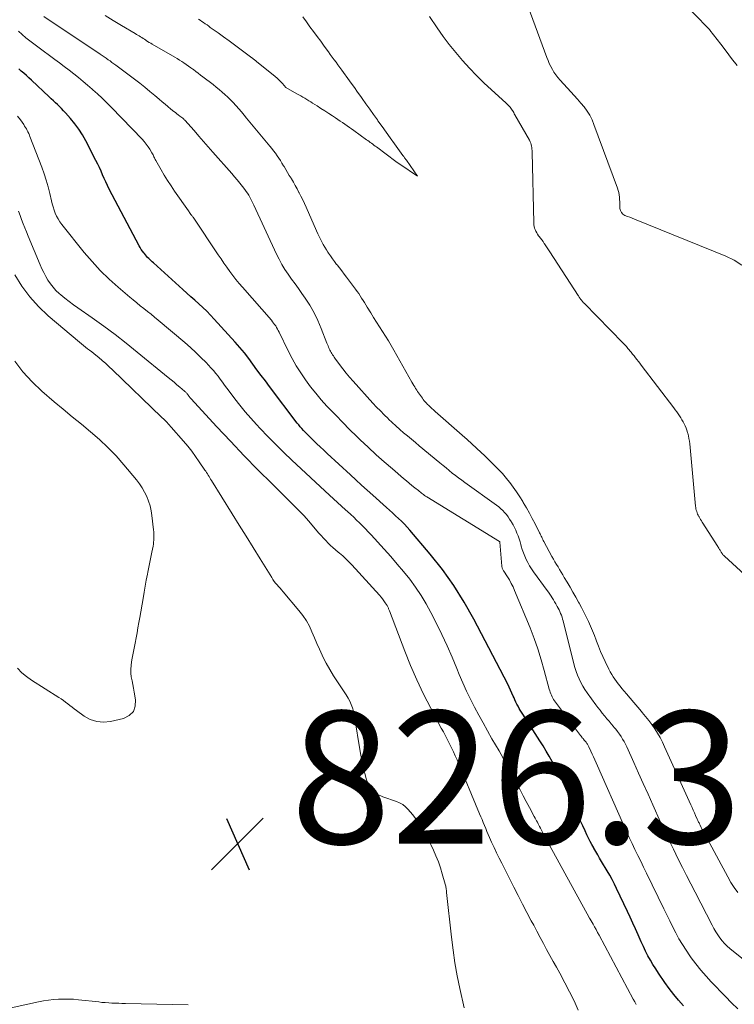
# Model space of a CAD drawing. Units: feet. Extents: x 2025000 to 2030040, y 535000 to 540002.
# Drawn here: x 2025686 to 2025794, y 537220 to 537368 of the extents above; entities that cross this region are included whole.
import ezdxf

# ---------------------------------------------------------------- set-up
doc = ezdxf.new("R2010")
doc.units = ezdxf.units.FT
doc.header["$LTSCALE"] = 100
doc.header["$MEASUREMENT"] = 0
for name, color, linetype, lineweight in [('CONTOUR INDEX', 32, 'Continuous', 25), ('CONTOUR INTERMEDIATE', 40, 'Continuous', 15), ('SPOT ELEVATION', 7, 'Continuous', 15)]:
    doc.layers.add(name, color=color, linetype=linetype, lineweight=lineweight)
doc.styles.add('slant', font='romans.shx', dxfattribs={"oblique": 14.999978})

# ---------------------------------------------------------------- blocks, each defined once
blk = doc.blocks.new('SPOT')
at = {"layer": 'SPOT ELEVATION', "lineweight": 25}
for p, q in [((-3.95, -3.95), (3.86, 3.85)), ((-1.67, 3.81), (1.74, -3.97))]:
    blk.add_line(p, q, dxfattribs=at)

msp = doc.modelspace()

# ---------------------------------------------------------------- linework, layer by layer
at = {"layer": 'CONTOUR INDEX', "elevation": 840, "flags": 128}
msp.add_lwpolyline([(2025785.84, 537219.59), (2025785.11, 537220.43), (2025784.4, 537221.29), (2025783.72, 537222.18), (2025783.07, 537223.08), (2025782.1, 537224.49), (2025781.67, 537225.13), (2025781.26, 537225.78), (2025780.87, 537226.45), (2025780.5, 537227.13), (2025780.15, 537227.81), (2025779.81, 537228.51), (2025779.49, 537229.21), (2025779.17, 537229.91), (2025779.01, 537230.27), (2025778.62, 537231.16), (2025778.22, 537232.05), (2025777.81, 537232.93), (2025777.4, 537233.81), (2025775.77, 537237.26), (2025775.44, 537237.94), (2025775.1, 537238.61), (2025774.73, 537239.28), (2025774.35, 537239.93), (2025773.51, 537241.36), (2025773.21, 537241.86), (2025772.92, 537242.36), (2025772.63, 537242.86), (2025772.34, 537243.37), (2025772.31, 537243.42), (2025772.04, 537243.9), (2025771.78, 537244.38), (2025771.54, 537244.87), (2025771.3, 537245.37), (2025771.03, 537245.96), (2025770.66, 537246.75), (2025770.29, 537247.55), (2025769.93, 537248.35), (2025769.56, 537249.14), (2025767.39, 537253.91), (2025767.16, 537254.4), (2025766.92, 537254.88), (2025766.67, 537255.36), (2025766.41, 537255.83), (2025766.05, 537256.46), (2025765.6, 537257.24), (2025765.14, 537258.02), (2025764.67, 537258.78), (2025764.19, 537259.55), (2025761.61, 537263.56), (2025761.42, 537263.86), (2025761.24, 537264.16), (2025761.06, 537264.46), (2025760.89, 537264.77), (2025760.73, 537265.09), (2025760.57, 537265.4), (2025760.43, 537265.72), (2025760.29, 537266.05), (2025760.18, 537266.3), (2025759.98, 537266.76), (2025759.78, 537267.21), (2025759.57, 537267.65), (2025759.34, 537268.09), (2025754.23, 537277.91), (2025752.77, 537280.5), (2025751.21, 537283.01), (2025749.47, 537285.42), (2025747.63, 537287.75), (2025744.56, 537291.36), (2025744.16, 537291.82), (2025743.74, 537292.27), (2025743.31, 537292.7), (2025742.87, 537293.12), (2025742.42, 537293.53), (2025741.97, 537293.94), (2025741.51, 537294.35), (2025741.06, 537294.76), (2025738.97, 537296.62), (2025738.12, 537297.38), (2025737.27, 537298.15), (2025736.43, 537298.92), (2025735.59, 537299.69), (2025732.09, 537302.94), (2025731.57, 537303.42), (2025731.05, 537303.9), (2025730.54, 537304.39), (2025730.03, 537304.88), (2025729.53, 537305.36), (2025729.27, 537305.61), (2025729.01, 537305.87), (2025728.76, 537306.13), (2025728.51, 537306.4), (2025728.26, 537306.67), (2025728.02, 537306.94), (2025727.79, 537307.23), (2025727.57, 537307.51), (2025723.39, 537313.01), (2025722.76, 537313.86), (2025722.13, 537314.71), (2025721.5, 537315.56), (2025720.89, 537316.42), (2025720.26, 537317.27), (2025719.61, 537318.11), (2025718.93, 537318.92), (2025718.23, 537319.71), (2025715.03, 537323.21), (2025714.47, 537323.8), (2025713.91, 537324.38), (2025713.33, 537324.94), (2025712.73, 537325.5), (2025712.13, 537326.04), (2025711.53, 537326.58), (2025710.93, 537327.13), (2025710.33, 537327.67), (2025705.89, 537331.67), (2025705.7, 537331.84), (2025705.52, 537332.01), (2025705.34, 537332.18), (2025705.16, 537332.35), (2025704.99, 537332.52), (2025704.82, 537332.7), (2025704.66, 537332.88), (2025704.51, 537333.08), (2025704.41, 537333.19), (2025704.22, 537333.45), (2025704.04, 537333.72), (2025703.88, 537333.99), (2025703.72, 537334.27), (2025699.2, 537342.83), (2025698.93, 537343.36), (2025698.67, 537343.9), (2025698.43, 537344.44), (2025698.2, 537344.98), (2025697.97, 537345.53), (2025697.72, 537346.07), (2025697.47, 537346.6), (2025697.2, 537347.13), (2025695.65, 537350.12), (2025695.15, 537351), (2025694.61, 537351.85), (2025694.01, 537352.66), (2025693.38, 537353.45), (2025692.61, 537354.32), (2025692.32, 537354.64), (2025692.02, 537354.96), (2025691.72, 537355.26), (2025691.41, 537355.57), (2025691.09, 537355.86), (2025690.77, 537356.16), (2025690.46, 537356.46), (2025690.14, 537356.75), (2025687.45, 537359.28), (2025687.07, 537359.62), (2025686.7, 537359.96), (2025686.32, 537360.29), (2025685.93, 537360.62), (2025685.55, 537360.95)], dxfattribs=at)
at = {"layer": 'CONTOUR INTERMEDIATE', "flags": 128}
for points, elevation in [([(2025794.69, 537331.35), (2025793.5, 537332.07), (2025792.25, 537332.68), (2025778.46, 537338.27), (2025778.11, 537338.41), (2025777.75, 537338.56), (2025777.39, 537338.7), (2025777.03, 537338.85), (2025776.73, 537339.04), (2025776.5, 537339.27), (2025776.36, 537339.57), (2025776.28, 537339.91), (2025776.27, 537340.19), (2025776.26, 537340.55), (2025776.24, 537340.9), (2025776.22, 537341.25), (2025776.2, 537341.6), (2025776.17, 537341.94), (2025776.11, 537342.29), (2025776.02, 537342.62), (2025775.92, 537342.95), (2025772.35, 537352.59), (2025772.06, 537353.29), (2025771.72, 537353.96), (2025771.31, 537354.6), (2025770.86, 537355.21), (2025770.38, 537355.8), (2025769.88, 537356.38), (2025769.38, 537356.95), (2025768.86, 537357.52), (2025767.23, 537359.28), (2025766.91, 537359.66), (2025766.6, 537360.05), (2025766.32, 537360.46), (2025766.07, 537360.89), (2025765.83, 537361.33), (2025765.61, 537361.78), (2025765.42, 537362.24), (2025765.23, 537362.7), (2025761.71, 537372.27)], 852), ([(2025793.94, 537361.47), (2025793.12, 537362.54), (2025792.3, 537363.61), (2025791.49, 537364.68), (2025789.86, 537366.82), (2025789.82, 537366.86), (2025784.93, 537371.95)], 856), ([(2025794.92, 537226.57), (2025792.87, 537228.22), (2025792.45, 537228.59), (2025792.06, 537228.97), (2025791.69, 537229.39), (2025791.35, 537229.83), (2025791.03, 537230.29), (2025790.73, 537230.75), (2025790.44, 537231.23), (2025790.18, 537231.72), (2025787.61, 537236.72), (2025786.97, 537237.96), (2025786.34, 537239.21), (2025785.71, 537240.46), (2025785.08, 537241.71), (2025784.34, 537243.21), (2025784.09, 537243.71), (2025783.84, 537244.21), (2025783.59, 537244.72), (2025783.34, 537245.22), (2025783.1, 537245.73), (2025782.86, 537246.24), (2025782.62, 537246.75), (2025782.39, 537247.26), (2025781.22, 537249.92), (2025780.51, 537251.51), (2025779.8, 537253.11), (2025779.09, 537254.7), (2025778.38, 537256.29), (2025777.31, 537258.65), (2025777.12, 537259.05), (2025776.91, 537259.45), (2025776.68, 537259.83), (2025776.44, 537260.21), (2025776.19, 537260.58), (2025775.92, 537260.94), (2025775.64, 537261.3), (2025775.36, 537261.64), (2025775.28, 537261.73), (2025774.95, 537262.11), (2025774.63, 537262.5), (2025774.3, 537262.89), (2025773.98, 537263.28), (2025773.94, 537263.32), (2025773.61, 537263.74), (2025773.28, 537264.16), (2025772.95, 537264.58), (2025772.63, 537265.01), (2025771.31, 537266.82), (2025770.97, 537267.32), (2025770.65, 537267.83), (2025770.37, 537268.36), (2025770.1, 537268.91), (2025769.87, 537269.47), (2025769.66, 537270.04), (2025769.47, 537270.61), (2025769.31, 537271.2), (2025767.69, 537277.66), (2025767.61, 537277.94), (2025767.53, 537278.22), (2025767.43, 537278.5), (2025767.32, 537278.78), (2025767.21, 537279.05), (2025767.08, 537279.32), (2025766.95, 537279.58), (2025766.81, 537279.85), (2025766.76, 537279.95), (2025766.59, 537280.24), (2025766.42, 537280.54), (2025766.24, 537280.83), (2025766.05, 537281.13), (2025765.87, 537281.41), (2025765.68, 537281.7), (2025765.48, 537281.98), (2025765.28, 537282.26), (2025763.23, 537285.08), (2025762.93, 537285.52), (2025762.64, 537285.98), (2025762.38, 537286.45), (2025762.13, 537286.93), (2025761.91, 537287.42), (2025761.71, 537287.92), (2025761.54, 537288.43), (2025761.38, 537288.95), (2025761.32, 537289.17), (2025761.19, 537289.61), (2025761.05, 537290.05), (2025760.9, 537290.48), (2025760.73, 537290.91), (2025760.55, 537291.33), (2025760.35, 537291.74), (2025760.14, 537292.15), (2025759.91, 537292.55), (2025759.84, 537292.68), (2025759.62, 537293.03), (2025759.38, 537293.37), (2025759.13, 537293.69), (2025758.87, 537294), (2025758.58, 537294.3), (2025758.29, 537294.59), (2025757.98, 537294.85), (2025757.65, 537295.1), (2025752.89, 537298.52), (2025752.4, 537298.88), (2025751.92, 537299.24), (2025751.45, 537299.6), (2025750.97, 537299.97), (2025750.51, 537300.35), (2025750.04, 537300.73), (2025749.58, 537301.11), (2025749.11, 537301.49), (2025745.99, 537304.09), (2025745.4, 537304.58), (2025744.81, 537305.07), (2025744.22, 537305.56), (2025743.63, 537306.06), (2025743.05, 537306.56), (2025742.47, 537307.07), (2025741.91, 537307.59), (2025741.35, 537308.11), (2025741.28, 537308.18), (2025740.69, 537308.76), (2025740.12, 537309.34), (2025739.56, 537309.93), (2025739, 537310.53), (2025736.01, 537313.82), (2025735.47, 537314.43), (2025734.95, 537315.05), (2025734.45, 537315.68), (2025733.97, 537316.33), (2025733.26, 537317.32), (2025733.14, 537317.48), (2025733.03, 537317.65), (2025732.91, 537317.82), (2025732.8, 537317.99), (2025732.69, 537318.16), (2025732.59, 537318.34), (2025732.5, 537318.52), (2025732.41, 537318.7), (2025732.4, 537318.74), (2025732.3, 537318.94), (2025732.22, 537319.15), (2025732.13, 537319.35), (2025732.05, 537319.56), (2025731.2, 537321.8), (2025730.69, 537323), (2025730.12, 537324.17), (2025729.47, 537325.29), (2025728.76, 537326.38), (2025728.27, 537327.08), (2025727.75, 537327.8), (2025727.24, 537328.52), (2025726.73, 537329.24), (2025726.22, 537329.96), (2025725.72, 537330.69), (2025725.26, 537331.44), (2025724.84, 537332.22), (2025724.44, 537333.01), (2025721.03, 537340.39), (2025720.88, 537340.69), (2025720.73, 537341), (2025720.58, 537341.3), (2025720.42, 537341.6), (2025720.25, 537341.9), (2025720.07, 537342.18), (2025719.88, 537342.46), (2025719.68, 537342.74), (2025719.31, 537343.21), (2025718.91, 537343.71), (2025718.5, 537344.2), (2025718.09, 537344.69), (2025717.68, 537345.18), (2025714.86, 537348.39), (2025714.15, 537349.2), (2025713.43, 537350.02), (2025712.72, 537350.83), (2025712, 537351.64), (2025710.59, 537353.22), (2025710.58, 537353.24), (2025710.56, 537353.25), (2025710.55, 537353.27), (2025710.53, 537353.28), (2025710.47, 537353.35), (2025710.35, 537353.46), (2025710.34, 537353.48), (2025710.32, 537353.49), (2025710.31, 537353.5), (2025710.29, 537353.51), (2025709.86, 537353.83), (2025709.63, 537354.01), (2025709.4, 537354.18), (2025709.18, 537354.36), (2025708.95, 537354.54), (2025708.51, 537354.9), (2025708.07, 537355.27), (2025707.62, 537355.64), (2025707.18, 537356.01), (2025706.75, 537356.38), (2025706.11, 537356.92), (2025705.35, 537357.55), (2025704.59, 537358.18), (2025703.81, 537358.79), (2025703.02, 537359.39), (2025700.19, 537361.51), (2025699.9, 537361.73), (2025699.61, 537361.94), (2025699.32, 537362.15), (2025699.03, 537362.35), (2025698.73, 537362.56), (2025698.43, 537362.76), (2025698.14, 537362.97), (2025697.84, 537363.17), (2025689.35, 537368.85)], 848), ([(2025794.06, 537236.67), (2025793.5, 537237.42), (2025793, 537238.2), (2025792.53, 537239.01), (2025789.14, 537245.35), (2025789, 537245.63), (2025788.85, 537245.91), (2025788.7, 537246.2), (2025788.55, 537246.48), (2025788.38, 537246.82), (2025788.32, 537246.93), (2025788.26, 537247.05), (2025788.21, 537247.17), (2025788.15, 537247.28), (2025788.09, 537247.4), (2025788.04, 537247.52), (2025787.98, 537247.63), (2025787.93, 537247.75), (2025787.68, 537248.31), (2025787.51, 537248.7), (2025787.33, 537249.1), (2025787.15, 537249.5), (2025786.98, 537249.89), (2025783.02, 537258.67), (2025782.69, 537259.37), (2025782.33, 537260.05), (2025781.94, 537260.72), (2025781.52, 537261.37), (2025781.08, 537262.01), (2025780.62, 537262.63), (2025780.14, 537263.24), (2025779.64, 537263.84), (2025779.52, 537263.99), (2025778.95, 537264.65), (2025778.38, 537265.32), (2025777.82, 537265.98), (2025777.25, 537266.65), (2025776.57, 537267.46), (2025776.3, 537267.8), (2025776.02, 537268.15), (2025775.76, 537268.5), (2025775.5, 537268.85), (2025775.26, 537269.22), (2025775.03, 537269.59), (2025774.81, 537269.97), (2025774.61, 537270.36), (2025774.05, 537271.52), (2025773.7, 537272.28), (2025773.36, 537273.05), (2025773.05, 537273.82), (2025772.75, 537274.6), (2025772.7, 537274.73), (2025772.42, 537275.45), (2025772.14, 537276.17), (2025771.83, 537276.88), (2025771.51, 537277.58), (2025771.18, 537278.28), (2025770.84, 537278.97), (2025770.48, 537279.66), (2025770.11, 537280.34), (2025770.02, 537280.5), (2025769.6, 537281.25), (2025769.18, 537282), (2025768.74, 537282.75), (2025768.31, 537283.5), (2025767.88, 537284.21), (2025767.65, 537284.61), (2025767.41, 537285), (2025767.17, 537285.4), (2025766.93, 537285.79), (2025766.69, 537286.18), (2025766.45, 537286.57), (2025766.23, 537286.97), (2025766, 537287.38), (2025764.8, 537289.62), (2025764.71, 537289.79), (2025764.63, 537289.95), (2025764.54, 537290.12), (2025764.46, 537290.29), (2025764.39, 537290.46), (2025764.3, 537290.63), (2025764.22, 537290.8), (2025764.14, 537290.96), (2025763.47, 537292.29), (2025763.04, 537293.11), (2025762.6, 537293.93), (2025762.15, 537294.74), (2025761.68, 537295.54), (2025761.61, 537295.66), (2025761.15, 537296.4), (2025760.67, 537297.13), (2025760.17, 537297.84), (2025759.64, 537298.53), (2025759.36, 537298.9), (2025758.95, 537299.39), (2025758.54, 537299.88), (2025758.11, 537300.35), (2025757.66, 537300.81), (2025757.21, 537301.26), (2025756.75, 537301.71), (2025756.29, 537302.15), (2025755.83, 537302.6), (2025755.35, 537303.06), (2025754.64, 537303.73), (2025753.93, 537304.4), (2025753.21, 537305.05), (2025752.48, 537305.69), (2025748.38, 537309.27), (2025748.12, 537309.5), (2025747.87, 537309.73), (2025747.62, 537309.96), (2025747.38, 537310.2), (2025747.24, 537310.33), (2025747.07, 537310.51), (2025746.9, 537310.69), (2025746.75, 537310.88), (2025746.6, 537311.07), (2025746.46, 537311.27), (2025746.31, 537311.47), (2025746.17, 537311.67), (2025746.02, 537311.87), (2025745.88, 537312.07), (2025745.74, 537312.27), (2025745.6, 537312.47), (2025745.47, 537312.68), (2025745.44, 537312.73), (2025745.3, 537312.96), (2025745.16, 537313.19), (2025745.03, 537313.43), (2025744.89, 537313.66), (2025742.17, 537318.5), (2025741.75, 537319.22), (2025741.33, 537319.94), (2025740.89, 537320.64), (2025740.44, 537321.34), (2025739.99, 537322.04), (2025739.54, 537322.74), (2025739.1, 537323.44), (2025738.66, 537324.15), (2025738.14, 537324.99), (2025737.93, 537325.33), (2025737.72, 537325.68), (2025737.5, 537326.02), (2025737.29, 537326.37), (2025737.08, 537326.71), (2025736.85, 537327.05), (2025736.62, 537327.38), (2025736.38, 537327.71), (2025734.99, 537329.54), (2025734.64, 537330), (2025734.29, 537330.46), (2025733.94, 537330.92), (2025733.58, 537331.38), (2025733.52, 537331.46), (2025733.2, 537331.88), (2025732.89, 537332.31), (2025732.59, 537332.74), (2025732.29, 537333.17), (2025732.21, 537333.29), (2025731.97, 537333.67), (2025731.73, 537334.06), (2025731.5, 537334.46), (2025731.28, 537334.86), (2025731.07, 537335.26), (2025730.87, 537335.67), (2025730.67, 537336.08), (2025730.49, 537336.5), (2025728.91, 537340.07), (2025728.66, 537340.63), (2025728.4, 537341.18), (2025728.13, 537341.73), (2025727.86, 537342.27), (2025727.82, 537342.33), (2025727.55, 537342.84), (2025727.28, 537343.35), (2025726.99, 537343.85), (2025726.7, 537344.35), (2025726.64, 537344.45), (2025726.38, 537344.89), (2025726.11, 537345.34), (2025725.85, 537345.79), (2025725.58, 537346.23), (2025725.51, 537346.35), (2025725.27, 537346.74), (2025725.03, 537347.12), (2025724.78, 537347.49), (2025724.53, 537347.86), (2025724.27, 537348.23), (2025724, 537348.59), (2025723.72, 537348.94), (2025723.44, 537349.29), (2025719.94, 537353.53), (2025719.55, 537354), (2025719.15, 537354.47), (2025718.75, 537354.93), (2025718.35, 537355.39), (2025718.31, 537355.44), (2025717.92, 537355.87), (2025717.52, 537356.29), (2025717.1, 537356.69), (2025716.67, 537357.09), (2025716.23, 537357.47), (2025715.79, 537357.85), (2025715.34, 537358.22), (2025714.88, 537358.58), (2025713.34, 537359.75), (2025712.98, 537360.03), (2025712.62, 537360.3), (2025712.26, 537360.58), (2025711.9, 537360.85), (2025711.83, 537360.9), (2025711.5, 537361.14), (2025711.17, 537361.39), (2025710.83, 537361.62), (2025710.48, 537361.85), (2025710.14, 537362.08), (2025709.79, 537362.3), (2025709.44, 537362.52), (2025709.08, 537362.73), (2025705.7, 537364.69), (2025705.46, 537364.82), (2025705.23, 537364.96), (2025705, 537365.11), (2025704.77, 537365.25), (2025704.71, 537365.29), (2025704.51, 537365.42), (2025704.31, 537365.55), (2025704.12, 537365.68), (2025703.92, 537365.8), (2025703.72, 537365.93), (2025703.52, 537366.05), (2025703.32, 537366.17), (2025703.12, 537366.29), (2025701.03, 537367.51), (2025699.8, 537368.26), (2025698.58, 537369.04)], 852), ([(2025728.44, 537368.82), (2025728.96, 537368.08), (2025729.49, 537367.33), (2025730.03, 537366.6), (2025730.57, 537365.86), (2025731.11, 537365.12), (2025731.65, 537364.38), (2025732.27, 537363.53), (2025732.56, 537363.14), (2025732.85, 537362.74), (2025733.14, 537362.35), (2025733.43, 537361.96), (2025733.72, 537361.57), (2025734.01, 537361.18), (2025734.3, 537360.78), (2025734.58, 537360.39), (2025735.23, 537359.49), (2025735.72, 537358.82), (2025736.21, 537358.14), (2025736.69, 537357.46), (2025737.17, 537356.78), (2025737.36, 537356.51), (2025737.94, 537355.69), (2025738.52, 537354.88), (2025739.09, 537354.06), (2025739.67, 537353.25), (2025739.75, 537353.14), (2025740.37, 537352.27), (2025740.99, 537351.4), (2025741.61, 537350.53), (2025742.24, 537349.67), (2025743.52, 537347.9), (2025743.59, 537347.81), (2025743.65, 537347.72), (2025743.72, 537347.63), (2025743.78, 537347.54), (2025743.85, 537347.45), (2025743.91, 537347.36), (2025743.98, 537347.27), (2025744.04, 537347.18), (2025745.73, 537344.76), (2025743.04, 537346.57), (2025742.97, 537346.62), (2025742.89, 537346.67), (2025742.82, 537346.73), (2025742.74, 537346.78), (2025742.67, 537346.83), (2025742.6, 537346.88), (2025742.52, 537346.94), (2025742.45, 537346.99), (2025739.52, 537349.19), (2025739.33, 537349.32), (2025739.15, 537349.46), (2025738.97, 537349.6), (2025738.79, 537349.73), (2025738.6, 537349.87), (2025738.42, 537350), (2025738.23, 537350.13), (2025738.05, 537350.27), (2025736.13, 537351.64), (2025735.78, 537351.89), (2025735.44, 537352.13), (2025735.1, 537352.37), (2025734.75, 537352.61), (2025734.4, 537352.85), (2025734.06, 537353.09), (2025733.71, 537353.33), (2025733.36, 537353.56), (2025732.9, 537353.86), (2025732.32, 537354.25), (2025731.74, 537354.63), (2025731.16, 537355), (2025730.57, 537355.37), (2025729.9, 537355.79), (2025729.61, 537355.98), (2025729.31, 537356.16), (2025729.02, 537356.34), (2025728.72, 537356.52), (2025728.42, 537356.7), (2025728.12, 537356.87), (2025727.82, 537357.04), (2025727.52, 537357.22), (2025725.85, 537358.15), (2025725.35, 537358.74), (2025725.09, 537359.03), (2025724.82, 537359.3), (2025724.53, 537359.56), (2025724.24, 537359.82), (2025721.44, 537362.09), (2025721.35, 537362.16), (2025721.26, 537362.23), (2025721.17, 537362.29), (2025721.08, 537362.36), (2025720.99, 537362.43), (2025720.9, 537362.5), (2025720.81, 537362.56), (2025720.72, 537362.63), (2025718.92, 537363.97), (2025718.1, 537364.59), (2025717.28, 537365.19), (2025716.45, 537365.8), (2025715.62, 537366.4), (2025714.46, 537367.23), (2025714.21, 537367.41), (2025713.96, 537367.59), (2025713.7, 537367.77), (2025713.45, 537367.94), (2025713.2, 537368.12), (2025712.94, 537368.29), (2025712.69, 537368.47)], 856), ([(2025747.51, 537368.85), (2025748.68, 537367.14), (2025749.58, 537365.87), (2025750.52, 537364.63), (2025751.5, 537363.42), (2025752.51, 537362.24), (2025753.56, 537361.09), (2025754.64, 537359.96), (2025755.75, 537358.87), (2025756.89, 537357.8), (2025759.05, 537355.84), (2025759.19, 537355.71), (2025759.32, 537355.58), (2025759.45, 537355.45), (2025759.58, 537355.31), (2025759.7, 537355.17), (2025759.82, 537355.03), (2025759.92, 537354.88), (2025760.03, 537354.72), (2025760.04, 537354.7), (2025760.14, 537354.54), (2025760.24, 537354.37), (2025760.33, 537354.2), (2025760.43, 537354.03), (2025762.6, 537350.18), (2025762.7, 537349.97), (2025762.8, 537349.76), (2025762.87, 537349.54), (2025762.93, 537349.32), (2025762.97, 537349.09), (2025763, 537348.86), (2025763.02, 537348.63), (2025763.04, 537348.4), (2025763.27, 537337.71), (2025763.29, 537337.45), (2025763.33, 537337.19), (2025763.4, 537336.94), (2025763.48, 537336.7), (2025763.59, 537336.46), (2025763.71, 537336.23), (2025763.85, 537336.01), (2025764, 537335.79), (2025764.08, 537335.68), (2025764.28, 537335.42), (2025764.48, 537335.16), (2025764.67, 537334.89), (2025764.86, 537334.62), (2025764.9, 537334.57), (2025765.1, 537334.27), (2025765.31, 537333.97), (2025765.51, 537333.67), (2025765.71, 537333.37), (2025769.97, 537326.76), (2025770.02, 537326.69), (2025770.07, 537326.61), (2025770.12, 537326.53), (2025770.17, 537326.46), (2025770.23, 537326.38), (2025770.28, 537326.3), (2025770.33, 537326.23), (2025770.39, 537326.15), (2025770.45, 537326.07), (2025770.5, 537326), (2025770.56, 537325.93), (2025770.62, 537325.86), (2025770.67, 537325.79), (2025770.73, 537325.73), (2025770.79, 537325.66), (2025770.86, 537325.6), (2025776.74, 537319.58), (2025776.99, 537319.31), (2025777.24, 537319.05), (2025777.48, 537318.77), (2025777.72, 537318.5), (2025777.73, 537318.48), (2025777.96, 537318.21), (2025778.18, 537317.93), (2025778.4, 537317.65), (2025778.62, 537317.37), (2025778.83, 537317.09), (2025779.05, 537316.81), (2025779.26, 537316.53), (2025779.48, 537316.24), (2025784.42, 537309.8), (2025784.63, 537309.51), (2025784.84, 537309.22), (2025785.05, 537308.92), (2025785.25, 537308.62), (2025785.26, 537308.59), (2025785.45, 537308.3), (2025785.63, 537308), (2025785.8, 537307.7), (2025785.97, 537307.39), (2025786.12, 537307.08), (2025786.26, 537306.76), (2025786.38, 537306.44), (2025786.48, 537306.11), (2025786.51, 537305.98), (2025786.61, 537305.59), (2025786.69, 537305.18), (2025786.75, 537304.78), (2025786.8, 537304.37), (2025787.68, 537294.96), (2025787.71, 537294.76), (2025787.74, 537294.56), (2025787.79, 537294.36), (2025787.85, 537294.16), (2025787.92, 537293.97), (2025788, 537293.78), (2025788.09, 537293.6), (2025788.18, 537293.42), (2025788.21, 537293.37), (2025788.33, 537293.16), (2025788.45, 537292.96), (2025788.57, 537292.76), (2025788.7, 537292.56), (2025791.04, 537288.86), (2025791.1, 537288.76), (2025791.17, 537288.65), (2025791.24, 537288.54), (2025791.31, 537288.43), (2025791.32, 537288.42), (2025791.38, 537288.32), (2025791.45, 537288.21), (2025791.51, 537288.11), (2025791.57, 537288.01), (2025791.6, 537287.97), (2025791.65, 537287.89), (2025791.7, 537287.82), (2025791.76, 537287.74), (2025791.81, 537287.67), (2025791.87, 537287.6), (2025791.93, 537287.53), (2025791.99, 537287.47), (2025792.06, 537287.4), (2025802.26, 537278.05)], 852), ([(2025794.05, 537219.09), (2025793.13, 537220.03), (2025792.21, 537220.97), (2025790.06, 537223.19), (2025789.26, 537224.06), (2025788.47, 537224.96), (2025787.73, 537225.88), (2025787.02, 537226.83), (2025786.82, 537227.11), (2025786.24, 537227.95), (2025785.69, 537228.8), (2025785.18, 537229.67), (2025784.7, 537230.56), (2025784.23, 537231.46), (2025783.78, 537232.37), (2025783.33, 537233.28), (2025782.88, 537234.19), (2025780.28, 537239.58), (2025779.85, 537240.48), (2025779.41, 537241.38), (2025778.98, 537242.27), (2025778.54, 537243.16), (2025778.1, 537244.06), (2025777.68, 537244.96), (2025777.26, 537245.86), (2025776.86, 537246.77), (2025772.67, 537256.25), (2025772.48, 537256.68), (2025772.28, 537257.12), (2025772.09, 537257.55), (2025771.89, 537257.98), (2025771.6, 537258.63), (2025771.55, 537258.74), (2025771.49, 537258.85), (2025771.43, 537258.95), (2025771.37, 537259.05), (2025771.3, 537259.16), (2025771.22, 537259.25), (2025771.15, 537259.35), (2025771.07, 537259.44), (2025771.05, 537259.47), (2025770.96, 537259.57), (2025770.87, 537259.68), (2025770.78, 537259.79), (2025770.7, 537259.89), (2025770.59, 537260.02), (2025770.5, 537260.13), (2025770.41, 537260.25), (2025770.33, 537260.37), (2025766.41, 537265.61), (2025766.27, 537265.81), (2025766.15, 537266.01), (2025766.03, 537266.22), (2025765.93, 537266.44), (2025765.83, 537266.66), (2025765.75, 537266.88), (2025765.67, 537267.11), (2025765.61, 537267.34), (2025764.86, 537270.17), (2025764.4, 537271.8), (2025763.89, 537273.42), (2025763.32, 537275.02), (2025762.7, 537276.61), (2025760.38, 537282.26), (2025760.15, 537282.8), (2025759.88, 537283.32), (2025759.59, 537283.83), (2025759.28, 537284.33), (2025758.74, 537285.15), (2025758.69, 537285.23), (2025758.64, 537285.32), (2025758.59, 537285.41), (2025758.55, 537285.5), (2025758.52, 537285.6), (2025758.49, 537285.7), (2025758.47, 537285.8), (2025758.46, 537285.9), (2025758.15, 537289.53), (2025758.14, 537289.57), (2025758.11, 537289.62), (2025758.09, 537289.64), (2025747.12, 537296.38), (2025746.95, 537296.49), (2025746.79, 537296.6), (2025746.63, 537296.71), (2025746.47, 537296.83), (2025746.31, 537296.94), (2025746.16, 537297.06), (2025746, 537297.19), (2025745.85, 537297.31), (2025745.31, 537297.76), (2025744.89, 537298.11), (2025744.47, 537298.46), (2025744.05, 537298.81), (2025743.63, 537299.16), (2025741.95, 537300.58), (2025740.7, 537301.65), (2025739.46, 537302.74), (2025738.26, 537303.86), (2025737.06, 537304.99), (2025736.55, 537305.49), (2025735.48, 537306.54), (2025734.43, 537307.6), (2025733.39, 537308.68), (2025732.36, 537309.76), (2025732.06, 537310.08), (2025731.2, 537311.03), (2025730.38, 537312), (2025729.58, 537313), (2025728.82, 537314.02), (2025728.1, 537315.08), (2025727.42, 537316.15), (2025726.8, 537317.27), (2025726.21, 537318.4), (2025724.84, 537321.22), (2025724.72, 537321.46), (2025724.59, 537321.7), (2025724.46, 537321.93), (2025724.32, 537322.16), (2025724.16, 537322.38), (2025724.01, 537322.6), (2025723.84, 537322.81), (2025723.67, 537323.02), (2025719.29, 537328.01), (2025718.79, 537328.59), (2025718.31, 537329.18), (2025717.85, 537329.79), (2025717.4, 537330.4), (2025716.96, 537331.02), (2025716.52, 537331.65), (2025716.09, 537332.28), (2025715.66, 537332.91), (2025711.85, 537338.56), (2025711.78, 537338.65), (2025711.71, 537338.75), (2025711.65, 537338.84), (2025711.58, 537338.94), (2025711.53, 537339.01), (2025711.43, 537339.14), (2025711.34, 537339.27), (2025711.25, 537339.4), (2025711.16, 537339.53), (2025709.07, 537342.52), (2025708.53, 537343.31), (2025708.01, 537344.11), (2025707.51, 537344.93), (2025707.02, 537345.75), (2025706.23, 537347.13), (2025706.16, 537347.27), (2025706.08, 537347.41), (2025706.01, 537347.56), (2025705.95, 537347.71), (2025705.88, 537347.86), (2025705.81, 537348), (2025705.73, 537348.14), (2025705.65, 537348.28), (2025705.32, 537348.82), (2025705.06, 537349.22), (2025704.78, 537349.61), (2025704.48, 537349.98), (2025704.16, 537350.33), (2025699.53, 537355.15), (2025698.85, 537355.84), (2025698.15, 537356.52), (2025697.44, 537357.18), (2025696.72, 537357.82), (2025696.62, 537357.91), (2025695.94, 537358.5), (2025695.25, 537359.08), (2025694.55, 537359.65), (2025693.85, 537360.21), (2025693.14, 537360.77), (2025692.42, 537361.32), (2025691.7, 537361.86), (2025690.98, 537362.4), (2025688.41, 537364.29), (2025687.81, 537364.74), (2025687.22, 537365.2), (2025686.64, 537365.67), (2025686.07, 537366.16), (2025685.52, 537366.66)], 844), ([(2025778.74, 537219.79), (2025778.51, 537220.18), (2025778.29, 537220.57), (2025773.13, 537230.24), (2025772.91, 537230.65), (2025772.68, 537231.06), (2025772.45, 537231.47), (2025772.22, 537231.87), (2025771.78, 537232.64), (2025771.77, 537232.66), (2025771.75, 537232.68), (2025771.74, 537232.7), (2025771.73, 537232.72), (2025771.68, 537232.81), (2025771.67, 537232.83), (2025771.66, 537232.85), (2025771.65, 537232.87), (2025771.63, 537232.89), (2025765.68, 537243.69), (2025765.4, 537244.21), (2025765.12, 537244.73), (2025764.85, 537245.25), (2025764.58, 537245.77), (2025764.26, 537246.39), (2025764.15, 537246.61), (2025764.04, 537246.83), (2025763.92, 537247.04), (2025763.81, 537247.26), (2025763.7, 537247.47), (2025763.58, 537247.69), (2025763.47, 537247.9), (2025763.35, 537248.12), (2025762.62, 537249.48), (2025762.14, 537250.38), (2025761.66, 537251.27), (2025761.19, 537252.18), (2025760.72, 537253.08), (2025760.48, 537253.55), (2025759.89, 537254.68), (2025759.28, 537255.81), (2025758.66, 537256.93), (2025758.03, 537258.04), (2025756.96, 537259.88), (2025756.29, 537261.06), (2025755.62, 537262.25), (2025754.97, 537263.44), (2025754.32, 537264.63), (2025753.7, 537265.84), (2025753.11, 537267.06), (2025752.56, 537268.31), (2025752.03, 537269.56), (2025751.66, 537270.49), (2025750.94, 537272.2), (2025750.2, 537273.91), (2025749.41, 537275.59), (2025748.6, 537277.26), (2025747.75, 537278.93), (2025747.04, 537280.23), (2025746.28, 537281.51), (2025745.44, 537282.74), (2025744.55, 537283.94), (2025743.61, 537285.1), (2025742.66, 537286.24), (2025741.68, 537287.37), (2025740.68, 537288.48), (2025738.72, 537290.63), (2025738.3, 537291.09), (2025737.87, 537291.54), (2025737.43, 537291.99), (2025736.99, 537292.43), (2025736.54, 537292.87), (2025736.09, 537293.3), (2025735.64, 537293.72), (2025735.17, 537294.14), (2025734.87, 537294.42), (2025734.25, 537294.97), (2025733.64, 537295.53), (2025733.03, 537296.09), (2025732.42, 537296.65), (2025726.78, 537301.91), (2025725.55, 537303.07), (2025724.35, 537304.26), (2025723.16, 537305.46), (2025721.99, 537306.69), (2025721.42, 537307.3), (2025720.57, 537308.24), (2025719.73, 537309.2), (2025718.93, 537310.19), (2025718.15, 537311.19), (2025717.28, 537312.34), (2025716.95, 537312.78), (2025716.62, 537313.23), (2025716.29, 537313.68), (2025715.96, 537314.13), (2025715.63, 537314.57), (2025715.29, 537315.01), (2025714.93, 537315.43), (2025714.56, 537315.84), (2025713.81, 537316.63), (2025713.04, 537317.42), (2025712.26, 537318.18), (2025711.45, 537318.93), (2025710.62, 537319.65), (2025706.57, 537323.06), (2025706.04, 537323.5), (2025705.51, 537323.94), (2025704.97, 537324.37), (2025704.43, 537324.79), (2025703.89, 537325.22), (2025703.35, 537325.65), (2025702.82, 537326.09), (2025702.29, 537326.53), (2025700.54, 537328.02), (2025699.17, 537329.24), (2025697.85, 537330.52), (2025696.61, 537331.87), (2025695.42, 537333.27), (2025692.03, 537337.5), (2025691.74, 537337.9), (2025691.48, 537338.31), (2025691.25, 537338.74), (2025691.06, 537339.19), (2025690.89, 537339.65), (2025690.74, 537340.12), (2025690.61, 537340.59), (2025690.49, 537341.07), (2025690.24, 537342.14), (2025689.99, 537343.15), (2025689.71, 537344.15), (2025689.38, 537345.14), (2025689.03, 537346.12), (2025687.24, 537350.74), (2025687.15, 537350.97), (2025687.05, 537351.21), (2025686.94, 537351.44), (2025686.82, 537351.67), (2025686.7, 537351.89), (2025686.57, 537352.12), (2025686.44, 537352.33), (2025686.3, 537352.55), (2025685.79, 537353.27), (2025685.38, 537353.83)], 836), ([(2025769.99, 537218.93), (2025769.35, 537220.32), (2025768.67, 537221.69), (2025767.96, 537223.05), (2025767.18, 537224.47), (2025766.69, 537225.38), (2025766.2, 537226.28), (2025765.7, 537227.18), (2025765.21, 537228.09), (2025764.72, 537228.99), (2025764.23, 537229.9), (2025763.74, 537230.81), (2025763.26, 537231.72), (2025762.89, 537232.41), (2025762.23, 537233.67), (2025761.57, 537234.93), (2025760.92, 537236.2), (2025760.27, 537237.46), (2025758.43, 537241.08), (2025758.04, 537241.87), (2025757.65, 537242.66), (2025757.28, 537243.46), (2025756.91, 537244.26), (2025756.59, 537244.99), (2025756.4, 537245.44), (2025756.2, 537245.88), (2025756.01, 537246.32), (2025755.83, 537246.77), (2025755.64, 537247.22), (2025755.46, 537247.66), (2025755.27, 537248.11), (2025755.08, 537248.56), (2025751.69, 537256.7), (2025751.43, 537257.31), (2025751.15, 537257.92), (2025750.86, 537258.52), (2025750.56, 537259.12), (2025750.25, 537259.71), (2025749.94, 537260.3), (2025749.63, 537260.9), (2025749.31, 537261.49), (2025747.72, 537264.49), (2025746.65, 537266.6), (2025745.63, 537268.74), (2025744.69, 537270.91), (2025743.8, 537273.11), (2025741.49, 537279.17), (2025741.45, 537279.27), (2025741.41, 537279.37), (2025741.37, 537279.48), (2025741.33, 537279.58), (2025741.29, 537279.68), (2025741.24, 537279.78), (2025741.19, 537279.88), (2025741.13, 537279.97), (2025740.86, 537280.39), (2025740.65, 537280.69), (2025740.44, 537280.98), (2025740.22, 537281.26), (2025739.98, 537281.54), (2025735.82, 537286.12), (2025735.37, 537286.59), (2025734.91, 537287.04), (2025734.44, 537287.47), (2025733.94, 537287.88), (2025733.73, 537288.05), (2025733.34, 537288.37), (2025732.96, 537288.71), (2025732.59, 537289.05), (2025732.22, 537289.41), (2025731.87, 537289.78), (2025731.52, 537290.15), (2025731.18, 537290.53), (2025730.85, 537290.92), (2025730.05, 537291.87), (2025729.3, 537292.72), (2025728.55, 537293.55), (2025727.77, 537294.37), (2025726.97, 537295.17), (2025723.77, 537298.32), (2025721.65, 537300.44), (2025719.55, 537302.58), (2025717.48, 537304.76), (2025715.43, 537306.95), (2025711.53, 537311.21), (2025711.46, 537311.29), (2025711.38, 537311.38), (2025711.31, 537311.47), (2025711.24, 537311.56), (2025711.16, 537311.67), (2025711.13, 537311.71), (2025711.1, 537311.75), (2025711.07, 537311.79), (2025711.04, 537311.83), (2025711.01, 537311.87), (2025710.98, 537311.91), (2025710.95, 537311.95), (2025710.91, 537311.98), (2025710.85, 537312.06), (2025710.78, 537312.13), (2025710.7, 537312.2), (2025710.63, 537312.26), (2025710.56, 537312.33), (2025709.85, 537312.94), (2025709.41, 537313.3), (2025708.98, 537313.67), (2025708.54, 537314.03), (2025708.1, 537314.39), (2025703.43, 537318.22), (2025701.76, 537319.56), (2025700.08, 537320.86), (2025698.37, 537322.13), (2025696.63, 537323.37), (2025694.48, 537324.88), (2025693.82, 537325.36), (2025693.16, 537325.85), (2025692.52, 537326.36), (2025691.89, 537326.88), (2025691.65, 537327.08), (2025691.17, 537327.53), (2025690.72, 537328), (2025690.32, 537328.52), (2025689.95, 537329.06), (2025689.62, 537329.63), (2025689.31, 537330.21), (2025689.02, 537330.8), (2025688.76, 537331.4), (2025686.97, 537335.73), (2025686.72, 537336.35), (2025686.47, 537336.97), (2025686.23, 537337.6), (2025685.98, 537338.22), (2025685.75, 537338.84), (2025685.52, 537339.47)], 832), ([(2025752.75, 537219.24), (2025752.11, 537222.17), (2025751.73, 537224.1), (2025751.38, 537226.04), (2025751.1, 537227.99), (2025750.85, 537229.95), (2025750.11, 537236.66), (2025750.09, 537236.83), (2025750.08, 537236.99), (2025750.05, 537237.15), (2025750.03, 537237.31), (2025750.01, 537237.47), (2025749.98, 537237.63), (2025749.94, 537237.79), (2025749.9, 537237.95), (2025749.46, 537239.48), (2025749.18, 537240.39), (2025748.87, 537241.29), (2025748.51, 537242.18), (2025748.13, 537243.05), (2025747.29, 537244.85), (2025746.79, 537245.8), (2025746.26, 537246.72), (2025745.64, 537247.59), (2025744.99, 537248.42), (2025744.33, 537249.2), (2025743.93, 537249.59), (2025743.51, 537249.93), (2025743.03, 537250.2), (2025742.53, 537250.41), (2025740.51, 537251.09), (2025739.66, 537251.52), (2025738.95, 537252.08), (2025738.42, 537252.82), (2025738.02, 537253.68), (2025737.75, 537254.65), (2025737.51, 537255.63), (2025737.31, 537256.62), (2025737.13, 537257.62), (2025736.19, 537263.49), (2025736.07, 537264.02), (2025735.93, 537264.54), (2025735.73, 537265.05), (2025735.51, 537265.54), (2025735.24, 537266.02), (2025734.97, 537266.49), (2025734.68, 537266.95), (2025734.37, 537267.41), (2025733.64, 537268.46), (2025733.04, 537269.38), (2025732.47, 537270.31), (2025731.94, 537271.27), (2025731.45, 537272.25), (2025731.33, 537272.5), (2025730.93, 537273.37), (2025730.54, 537274.24), (2025730.16, 537275.12), (2025729.79, 537276), (2025729.4, 537276.86), (2025728.95, 537277.69), (2025728.42, 537278.48), (2025727.84, 537279.23), (2025725.43, 537282.06), (2025725.2, 537282.32), (2025724.98, 537282.58), (2025724.76, 537282.83), (2025724.53, 537283.09), (2025724.31, 537283.35), (2025724.1, 537283.62), (2025723.91, 537283.9), (2025723.72, 537284.18), (2025721.98, 537287.01), (2025720.93, 537288.72), (2025719.88, 537290.42), (2025718.82, 537292.12), (2025717.77, 537293.82), (2025714.64, 537298.86), (2025714.51, 537299.06), (2025714.39, 537299.25), (2025714.27, 537299.45), (2025714.15, 537299.65), (2025714.02, 537299.84), (2025713.9, 537300.04), (2025713.77, 537300.23), (2025713.64, 537300.42), (2025712.8, 537301.66), (2025712.24, 537302.46), (2025711.66, 537303.25), (2025711.05, 537304.01), (2025710.42, 537304.76), (2025708.54, 537306.91), (2025708.19, 537307.3), (2025707.84, 537307.68), (2025707.47, 537308.05), (2025707.1, 537308.42), (2025699.68, 537315.54), (2025699.18, 537316.01), (2025698.67, 537316.48), (2025698.15, 537316.93), (2025697.63, 537317.39), (2025697.17, 537317.77), (2025696.87, 537318.02), (2025696.56, 537318.27), (2025696.25, 537318.5), (2025695.93, 537318.73), (2025695.62, 537318.97), (2025695.3, 537319.2), (2025695, 537319.45), (2025694.7, 537319.7), (2025690.01, 537323.69), (2025688.55, 537325.08), (2025687.2, 537326.56), (2025686.03, 537328.18), (2025684.96, 537329.9)], 828), ([(2025685.34, 537270.52), (2025685.99, 537269.84), (2025686.71, 537269.24), (2025687.48, 537268.69), (2025691.59, 537266.1), (2025691.93, 537265.87), (2025692.28, 537265.64), (2025692.61, 537265.39), (2025692.94, 537265.14), (2025693.26, 537264.88), (2025693.59, 537264.62), (2025693.92, 537264.37), (2025694.26, 537264.12), (2025695.4, 537263.29), (2025696.33, 537262.79), (2025697.31, 537262.45), (2025698.33, 537262.37), (2025699.4, 537262.47), (2025701.35, 537262.92), (2025702.21, 537263.36), (2025702.85, 537263.96), (2025703.13, 537264.78), (2025703.19, 537265.75), (2025702.96, 537266.92), (2025702.85, 537267.49), (2025702.74, 537268.06), (2025702.64, 537268.63), (2025702.53, 537269.21), (2025702.47, 537269.78), (2025702.45, 537270.36), (2025702.49, 537270.93), (2025702.57, 537271.5), (2025702.68, 537272.01), (2025702.83, 537272.77), (2025702.99, 537273.54), (2025703.13, 537274.31), (2025703.27, 537275.08), (2025703.4, 537275.86), (2025703.54, 537276.63), (2025703.67, 537277.4), (2025703.8, 537278.17), (2025704.3, 537281.06), (2025704.46, 537281.97), (2025704.62, 537282.88), (2025704.8, 537283.79), (2025704.99, 537284.7), (2025705.05, 537285), (2025705.2, 537285.75), (2025705.35, 537286.51), (2025705.5, 537287.27), (2025705.64, 537288.02), (2025705.81, 537288.93), (2025705.86, 537289.24), (2025705.9, 537289.54), (2025705.92, 537289.85), (2025705.94, 537290.16), (2025705.95, 537290.46), (2025705.95, 537290.77), (2025705.93, 537291.08), (2025705.9, 537291.38), (2025705.64, 537293.55), (2025705.52, 537294.28), (2025705.36, 537295.01), (2025705.14, 537295.72), (2025704.88, 537296.41), (2025704.55, 537297.09), (2025704.19, 537297.74), (2025703.78, 537298.35), (2025703.33, 537298.94), (2025701.41, 537301.23), (2025700.24, 537302.56), (2025699.01, 537303.84), (2025697.72, 537305.04), (2025696.38, 537306.2), (2025695, 537307.32), (2025693.63, 537308.45), (2025692.27, 537309.59), (2025690.91, 537310.73), (2025689.04, 537312.33), (2025687.55, 537313.74), (2025686.18, 537315.24), (2025684.97, 537316.87)], 824), ([(2025681.82, 537218.72), (2025688.55, 537220.16), (2025689.3, 537220.31), (2025690.04, 537220.42), (2025690.79, 537220.51), (2025691.55, 537220.57), (2025692.3, 537220.59), (2025693.06, 537220.59), (2025693.81, 537220.55), (2025694.56, 537220.49), (2025697.61, 537220.15), (2025698.11, 537220.09), (2025698.61, 537220.05), (2025699.12, 537220.02), (2025699.62, 537219.99), (2025700.13, 537219.97), (2025700.63, 537219.96), (2025701.13, 537219.94), (2025701.64, 537219.93), (2025711.12, 537219.74)], 828)]:
    msp.add_lwpolyline(points, dxfattribs=dict(at, elevation=elevation))

# ---------------------------------------------------------------- block references
at = {"layer": 'SPOT ELEVATION'}
msp.add_blockref('SPOT', (2025718.58, 537244.04, 826.3), dxfattribs=at)

# ---------------------------------------------------------------- texts
at = {"layer": 'SPOT ELEVATION', "style": 'slant', "oblique": 15}
msp.add_text('826.3', height=20, dxfattribs=at).set_placement((2025726.58, 537244.04, 826.3))

doc.saveas('drawing.dxf')
